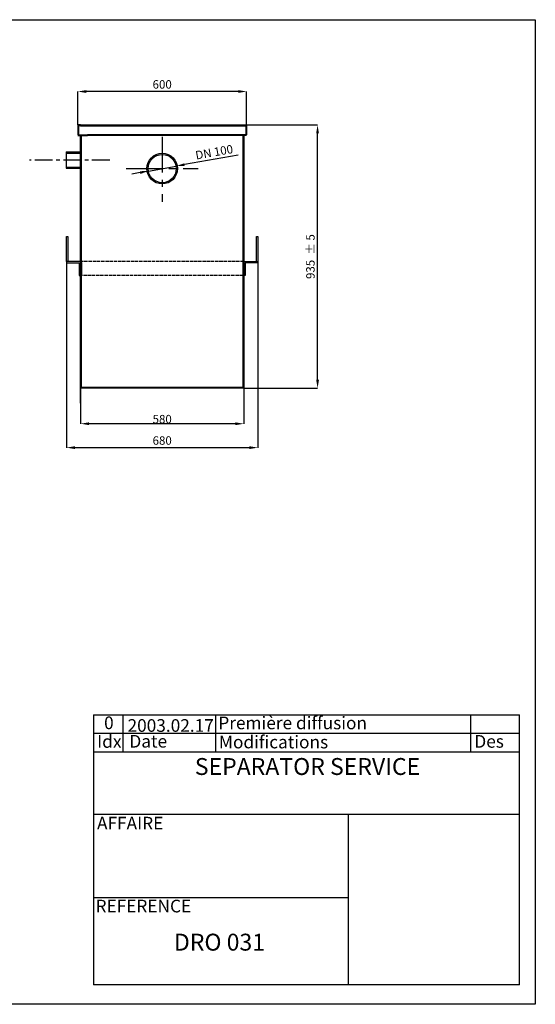
# Model space of a CAD drawing. Extents: x -1551 to 3618, y -1271 to 2227.
# Drawn here: x 1785 to 3618, y -1271 to 2227 of the extents above; entities that cross this region are included whole.
import ezdxf

# ---------------------------------------------------------------- set-up
doc = ezdxf.new("R2010")
doc.units = 0
doc.header["$MEASUREMENT"] = 0
doc.header["$PDSIZE"] = -1
doc.linetypes.add('ACAD_ISO02W100', pattern=[15, 12, -3])
doc.linetypes.add('SLDCENTERLINES0', pattern=[10.16, 6.35, -1.27, 1.27, -1.27])
doc.layers.get('0').update_dxf_attribs({"linetype": 'CONTINUOUS'})
doc.layers.get('DEFPOINTS').update_dxf_attribs({"linetype": 'CONTINUOUS'})
for name, color, linetype in [('OSIOWA', 3, 'SLDCENTERLINES0'), ('WYMIAROWANIE', 5, 'CONTINUOUS'), ('WZMOSNIENIE', 2, 'ACAD_ISO02W100')]:
    doc.layers.add(name, color=color, linetype=linetype)
doc.styles.add('SLDTEXTSTYLE0', font='txt', dxfattribs={"width": 0.75})
doc.styles.get("Standard").update_dxf_attribs({"font": 'ARIAL.TTF', "height": 30})
doc.dimstyles.get("Standard").update_dxf_attribs({"dimtxt": 0.18, "dimasz": 0.18, "dimexe": 0.18, "dimexo": 0.0625, "dimgap": 0.09, "dimtad": 0, "dimtih": 1, "dimtoh": 1, "dimdec": 4, "dimzin": 0, "dimdsep": 46, "dimtxsty": 'Standard', "dimcen": 0.09, "dimadec": 0, "dimazin": 0, "dimtfac": 1, "dimtdec": 4, "dimtofl": 0, "dimtmove": 0, "dimatfit": 0, "dimfxl": 0, "dimtolj": 1, "dimtzin": 0, "dimarcsym": 0})

# ---------------------------------------------------------------- blocks, each defined once
blk = doc.blocks.new('*D27')
at = {"layer": 'DEFPOINTS', "color": 0}
for p in [(1991.7, 1971.5), (1991.7, 1852.7), (2591.7, 1852.7)]:
    blk.add_point(p, dxfattribs=at)
at = {"layer": 'WYMIAROWANIE', "color": 0}
for p, q in [((1991.7, 1853.7), (1991.7, 1971.7)), ((2561.7, 1971.5), (2021.7, 1971.5)), ((2591.7, 1853.7), (2591.7, 1971.7))]:
    blk.add_line(p, q, dxfattribs=at)
for points in [[(2021.7, 1976.5), (2021.7, 1966.5), (1991.7, 1971.5)], [(2561.7, 1976.5), (2561.7, 1966.5), (2591.7, 1971.5)]]:
    blk.add_solid(points, dxfattribs=at)
at = {"layer": 'WYMIAROWANIE', "color": 0, "insert": (2291.7, 1996.8), "char_height": 30, "attachment_point": 5}
blk.add_mtext('\\A1;600', dxfattribs=at)
blk = doc.blocks.new('*D38')
at = {"layer": 'DEFPOINTS', "color": 0}
for p in [(2591.7, 1852.7), (2843.8, 1852.7), (2581.7, 917.7)]:
    blk.add_point(p, dxfattribs=at)
at = {"layer": 'WYMIAROWANIE', "color": 0}
for p, q in [((2592.7, 1852.7), (2843.9, 1852.7)), ((2843.8, 947.7), (2843.8, 1822.7)), ((2582.7, 917.7), (2843.9, 917.7))]:
    blk.add_line(p, q, dxfattribs=at)
for points in [[(2838.8, 1822.7), (2848.8, 1822.7), (2843.8, 1852.7)], [(2838.8, 947.7), (2848.8, 947.7), (2843.8, 917.7)]]:
    blk.add_solid(points, dxfattribs=at)
at = {"layer": 'WYMIAROWANIE', "color": 0, "insert": (2818.4, 1385.2), "char_height": 30, "attachment_point": 5, "rotation": 90}
blk.add_mtext('\\A1;935  %%p 5', dxfattribs=at)
blk = doc.blocks.new('*D41')
at = {"layer": 'DEFPOINTS', "color": 0}
for p in [(2001.7, 920.7), (2581.7, 920.7), (2001.7, 791.5)]:
    blk.add_point(p, dxfattribs=at)
at = {"layer": 'WYMIAROWANIE', "color": 0}
for p, q in [((2001.7, 919.7), (2001.7, 791.3)), ((2581.7, 919.7), (2581.7, 791.3)), ((2551.7, 791.5), (2031.7, 791.5))]:
    blk.add_line(p, q, dxfattribs=at)
for points in [[(2031.7, 796.5), (2031.7, 786.5), (2001.7, 791.5)], [(2551.7, 796.5), (2551.7, 786.5), (2581.7, 791.5)]]:
    blk.add_solid(points, dxfattribs=at)
at = {"layer": 'WYMIAROWANIE', "color": 0, "insert": (2291.7, 807.8), "char_height": 30, "attachment_point": 5}
blk.add_mtext('\\A1;580', dxfattribs=at)
blk = doc.blocks.new('*D46')
at = {"layer": 'DEFPOINTS', "color": 0}
for p in [(2242.5, 1688.9), (2341, 1706.4)]:
    blk.add_point(p, dxfattribs=at)
at = {"layer": 'WYMIAROWANIE', "color": 0}
for p, q in [((2561.6, 1745.7), (2370.5, 1711.7)), ((2213, 1683.6), (2183.5, 1678.4)), ((2242.5, 1688.9), (2341, 1706.4))]:
    blk.add_line(p, q, dxfattribs=at)
for points in [[(2369.6, 1716.6), (2371.4, 1706.8), (2341, 1706.4)], [(2212.1, 1688.5), (2213.9, 1678.7), (2242.5, 1688.9)]]:
    blk.add_solid(points, dxfattribs=at)
at = {"layer": 'WYMIAROWANIE', "color": 0, "insert": (2476.4, 1756.3), "char_height": 30, "attachment_point": 5, "rotation": 10.1038}
blk.add_mtext('\\A1;DN 100', dxfattribs=at)
blk = doc.blocks.new('*D48')
at = {"layer": 'DEFPOINTS', "color": 0, "linetype": 'Continuous'}
for p in [(1951.7, 1362.7), (2631.7, 1362.7), (2631.7, 706.6)]:
    blk.add_point(p, dxfattribs=at)
at = {"layer": 'WYMIAROWANIE', "color": 0, "linetype": 'Continuous'}
for p, q in [((1951.7, 1361.7), (1951.7, 706.4)), ((2631.7, 1361.7), (2631.7, 706.4)), ((1981.7, 706.6), (2601.7, 706.6))]:
    blk.add_line(p, q, dxfattribs=at)
for points in [[(1981.7, 711.6), (1981.7, 701.6), (1951.7, 706.6)], [(2601.7, 711.6), (2601.7, 701.6), (2631.7, 706.6)]]:
    blk.add_solid(points, dxfattribs=at)
at = {"layer": 'WYMIAROWANIE', "color": 0, "linetype": 'Continuous', "insert": (2291.7, 731.9), "char_height": 30, "attachment_point": 5}
blk.add_mtext('\\A1;680', dxfattribs=at)

msp = doc.modelspace()

# ---------------------------------------------------------------- linework, layer by layer
for p, q in [((2001.7, 1852.7), (1991.7, 1852.7)), ((1991.7, 1852.7), (1991.7, 1817.7)), ((2001.7, 1849.7), (1991.7, 1849.7)), ((1994.7, 1852.7), (1994.7, 1817.7)), ((2001.7, 1852.7), (2581.7, 1852.7)), ((2001.7, 1849.7), (2581.7, 1849.7)), ((2581.7, 1852.7), (2591.7, 1852.7)), ((2581.7, 1849.7), (2591.7, 1849.7)), ((2588.7, 1852.7), (2588.7, 1817.7)), ((2591.7, 1852.7), (2591.7, 1817.7)), ((1991.7, 1817.7), (2026.7, 1817.7)), ((1991.7, 1814.7), (2026.7, 1814.7)), ((2001.7, 1364.7), (2001.7, 1817.7)), ((2004.7, 1364.7), (2004.7, 1817.7)), ((2556.7, 1817.7), (2026.7, 1817.7)), ((2556.7, 1814.7), (2026.7, 1814.7)), ((2591.7, 1817.7), (2556.7, 1817.7)), ((2591.7, 1814.7), (2556.7, 1814.7)), ((2578.7, 1817.7), (2578.7, 920.7)), ((2581.7, 1817.7), (2581.7, 920.7)), ((1951, 1756.7), (1951, 1698.7)), ((1951, 1756.7), (2001.7, 1756.7)), ((1951, 1752.7), (2001.7, 1752.7)), ((1951, 1702.7), (2001.7, 1702.7)), ((1951, 1698.7), (2001.7, 1698.7)), ((2001.7, 1364.7), (2001.7, 1320.7)), ((2004.7, 1364.7), (2004.7, 1320.7)), ((2001.7, 864.7), (2001.7, 1320.7)), ((2004.7, 917.7), (2004.7, 1320.7)), ((2581.7, 920.7), (2001.7, 920.7)), ((2581.7, 917.7), (2001.7, 917.7)), ((2001.7, 864.7), (2001.7, 820.7))]:
    msp.add_line(p, q)
at = {"color": 7, "linetype": 'Continuous'}
for p, q in [((2047.8, -242.3), (3561.6, -242.3)), ((2047.8, -242.3), (2047.8, -1201.4)), ((2152.8, -373.4), (2152.8, -242.3)), ((2482.8, -373.4), (2482.8, -242.3)), ((3388.7, -373.4), (3388.7, -242.3)), ((3561.6, -1201.4), (3561.6, -242.3)), ((2047.8, -307.8), (3561.6, -307.8)), ((2047.8, -373.4), (3561.6, -373.4)), ((2047.8, -595), (3561.6, -595)), ((2952.8, -595), (2952.8, -1201.4)), ((2047.8, -891.2), (2952.8, -891.2)), ((3561.6, -1201.4), (2047.8, -1201.4))]:
    msp.add_line(p, q, dxfattribs=at)
msp.add_lwpolyline([(-1551.2, 2226.6), (3617.6, 2226.6), (3617.6, -1270.6), (-1551.2, -1270.6)], close=True)
for radius in [54.5, 50]:
    msp.add_circle((2291.7, 1697.7), radius)
at = {"layer": 'OSIOWA', "ltscale": 20}
for p, q in [((2291.7, 1810.5), (2291.7, 1579.5)), ((2163.2, 1697.7), (2420.1, 1697.7))]:
    msp.add_line(p, q, dxfattribs=at)
at = {"layer": 'OSIOWA', "ltscale": 10}
msp.add_line((2105.5, 1727.7), (1820, 1727.7), dxfattribs=at)
at = {"layer": 'WZMOSNIENIE', "linetype": 'Continuous'}
for p, q in [((1951.7, 1367.7), (1951.7, 1456.2)), ((1951.7, 1456.2), (1956.7, 1456.2)), ((1956.7, 1456.2), (1956.7, 1367.7)), ((2626.7, 1367.7), (2626.7, 1456.2)), ((2626.7, 1456.2), (2631.7, 1456.2)), ((2631.7, 1456.2), (2631.7, 1367.7)), ((2001.7, 1367.7), (1951.7, 1367.7)), ((2581.7, 1367.7), (2631.7, 1367.7)), ((1951.7, 1362.7), (1996.7, 1362.7)), ((1996.7, 1362.7), (1996.7, 1317.7)), ((2631.7, 1362.7), (2586.7, 1362.7)), ((2586.7, 1362.7), (2586.7, 1317.7)), ((1996.7, 1317.7), (2001.7, 1317.7)), ((2586.7, 1317.7), (2581.7, 1317.7))]:
    msp.add_line(p, q, dxfattribs=at)
at = {"layer": 'WZMOSNIENIE'}
for p, q in [((1951.7, 1367.7), (1951.7, 1362.7)), ((2581.7, 1367.7), (2004.7, 1367.7)), ((2631.7, 1367.7), (2631.7, 1362.7)), ((2578.7, 1317.7), (2001.7, 1317.7))]:
    msp.add_line(p, q, dxfattribs=at)

# ---------------------------------------------------------------- texts
at = {"color": 7, "style": 'SLDTEXTSTYLE0'}
for s, insert, char_height, attachment_point in [('Première diffusion', (2491.1, -248.7), 45, 1), ('0', (2085.2, -248.3), 45, 1), ('2003.02.17', (2168.5, -257.8), 45, 1), ('Idx', (2060.5, -314.5), 45, 1), ('Date', (2175.2, -313.8), 45, 1), ('Modifications', (2493.3, -316.5), 45, 1), ('Des', (3400.9, -314.2), 45, 1), ('SEPARATOR SERVICE', (2808.1, -396), 60, 2), ('AFFAIRE', (2060.1, -604.7), 45, 1), ('REFERENCE', (2054.8, -899.2), 45, 1), ('DRO 031', (2495.3, -1019.9), 60, 2)]:
    msp.add_mtext(s, dxfattribs=dict(at, insert=insert, char_height=char_height, attachment_point=attachment_point))

# ---------------------------------------------------------------- dimensions: what is measured, and where the dimension line sits
at = {"layer": 'WYMIAROWANIE'}
for base, p1, p2, override, picture, middle in [((1991.7, 1971.5), (2591.7, 1852.7), (1991.7, 1852.7), {"dimtxt": 5, "dimasz": 30, "dimexo": 1, "dimgap": 10, "dimtad": 1, "dimtih": 0, "dimtoh": 0, "dimdec": 0, "dimdle": 1, "dimtofl": 1, "dimatfit": 3}, '*D27', (2291.7, 1996.8)), ((2001.7, 791.5), (2581.7, 920.7), (2001.7, 920.7), {"dimtxt": 5, "dimasz": 30, "dimexo": 1, "dimgap": 1, "dimtad": 1, "dimtih": 0, "dimtoh": 0, "dimdec": 0, "dimdle": 1, "dimtofl": 1, "dimatfit": 3}, '*D41', (2291.7, 807.8))]:
    dim = msp.add_linear_dim(base=base, p1=p1, p2=p2, dimstyle='Standard', override=override, dxfattribs=at)
    dim.commit()
    dim.dimension.update_dxf_attribs({"geometry": picture, "text_midpoint": middle})
dim = msp.add_linear_dim(base=(2843.8, 1852.7), p1=(2581.7, 917.7), p2=(2591.7, 1852.7), angle=90, text='<>  %%p 5', dimstyle='Standard', override={"dimtxt": 5, "dimasz": 30, "dimexo": 1, "dimgap": 10, "dimtad": 1, "dimtih": 0, "dimtoh": 0, "dimdec": 0, "dimdle": 1, "dimtofl": 1, "dimatfit": 3}, dxfattribs=at)
dim.commit()
dim.dimension.update_dxf_attribs({"geometry": '*D38', "text_midpoint": (2843.8, 1385.2), "dimtype": 160})
dim = msp.add_diameter_dim_2p(p1=(2242.5, 1688.9), p2=(2341, 1706.4), text='DN 100', dimstyle='Standard', override={"dimtxt": 5, "dimasz": 30, "dimexo": 1, "dimgap": 10, "dimtad": 1, "dimtih": 0, "dimtoh": 0, "dimdec": 0, "dimdle": 1, "dimtofl": 1, "dimatfit": 3}, dxfattribs=at)
dim.commit()
dim.dimension.update_dxf_attribs({"geometry": '*D46', "text_midpoint": (2476.4, 1756.3)})
at = {"layer": 'WYMIAROWANIE', "linetype": 'Continuous'}
dim = msp.add_linear_dim(base=(2631.7, 706.6), p1=(1951.7, 1362.7), p2=(2631.7, 1362.7), dimstyle='Standard', override={"dimtxt": 5, "dimasz": 30, "dimexo": 1, "dimgap": 10, "dimtad": 1, "dimtih": 0, "dimtoh": 0, "dimdec": 0, "dimdle": 1, "dimtofl": 1, "dimatfit": 3}, dxfattribs=at)
dim.commit()
dim.dimension.update_dxf_attribs({"geometry": '*D48', "text_midpoint": (2291.7, 731.9)})

doc.saveas('drawing.dxf')
